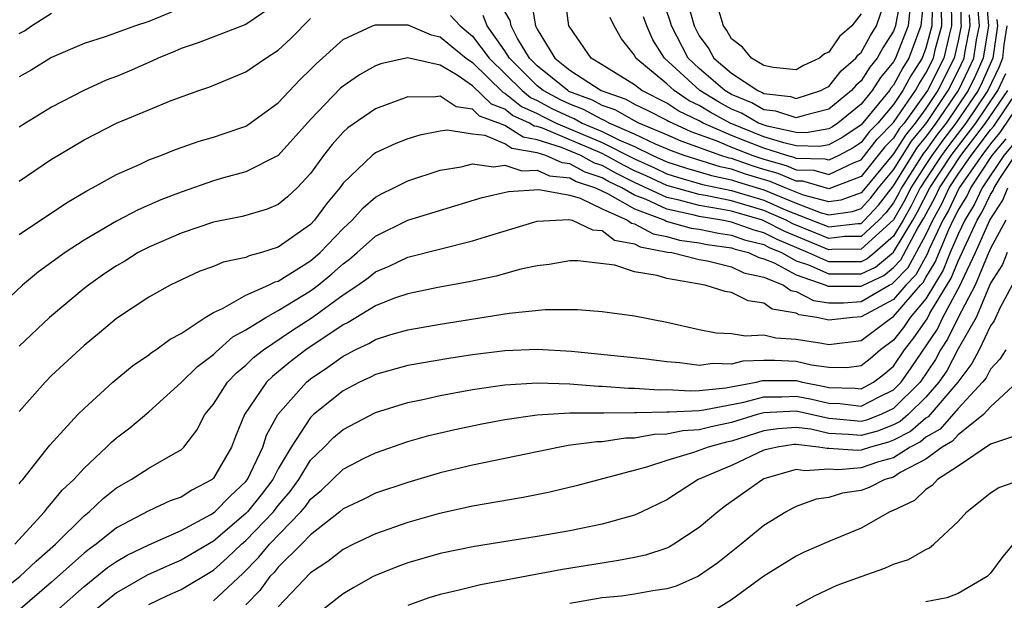
# Model space of a CAD drawing. Units: inches. Extents: x 2583000 to 2583453, y 1557000 to 1557610.
# Drawn here: x 2583173 to 2583234, y 1557104 to 1557139 of the extents above; entities that cross this region are included whole.
import ezdxf

# ---------------------------------------------------------------- set-up
doc = ezdxf.new("R2010")
doc.units = ezdxf.units.IN
doc.header["$MEASUREMENT"] = 0
doc.layers.add('LD25831557_2ft', color=33, linetype='Continuous')

msp = doc.modelspace()

# ---------------------------------------------------------------- linework, layer by layer
at = {"layer": 'LD25831557_2ft'}
for points, elevation in [([(2583231.15, 1557141), (2583231.168, 1557139.168), (2583231.181, 1557139), (2583231, 1557138.084), (2583230.754, 1557137), (2583229.745, 1557135), (2583229, 1557133.896), (2583228.349, 1557133), (2583227.737, 1557132.263), (2583227, 1557131.103), (2583225.151, 1557128.849), (2583225, 1557128.684), (2583223.756, 1557128.244), (2583223, 1557128.145), (2583221.447, 1557128.554), (2583220.319, 1557129), (2583219.391, 1557129.391), (2583217.852, 1557129.852), (2583217, 1557130.155), (2583216.298, 1557130.298), (2583214.078, 1557131), (2583213.285, 1557131.285), (2583212.296, 1557131.704), (2583211, 1557132.321), (2583209.433, 1557133), (2583209.159, 1557133.159), (2583209, 1557133.213), (2583207.845, 1557133.845), (2583207, 1557134.157), (2583206.432, 1557134.432), (2583205.371, 1557135), (2583205, 1557135.303), (2583203.277, 1557137), (2583203, 1557137.457), (2583201.909, 1557139), (2583201.648, 1557139.648)], 8336), ([(2583229.484, 1557141), (2583229.366, 1557139.366), (2583229.37, 1557139), (2583229, 1557137.633), (2583228.769, 1557137), (2583228.082, 1557135.918), (2583227.587, 1557135), (2583227, 1557134.151), (2583226.032, 1557133), (2583225.524, 1557132.476), (2583225, 1557131.807), (2583224.52, 1557131.48), (2583223.618, 1557131), (2583223, 1557130.707), (2583222.772, 1557130.772), (2583221, 1557130.819), (2583220.873, 1557130.873), (2583220.416, 1557131), (2583219, 1557131.445), (2583217.878, 1557131.878), (2583217, 1557132.238), (2583215.245, 1557133), (2583215, 1557133.139), (2583213.743, 1557133.743), (2583213, 1557134.238), (2583211.452, 1557135), (2583211, 1557135.363), (2583209, 1557136.604), (2583208.328, 1557137), (2583207, 1557138.917), (2583206.957, 1557139), (2583206.727, 1557140.727)], 8342), ([(2583228.907, 1557141), (2583228.693, 1557139), (2583227.95, 1557137), (2583227.581, 1557136.419), (2583227, 1557135.342), (2583226.845, 1557135.156), (2583226.746, 1557135), (2583225, 1557132.889), (2583223.876, 1557132.124), (2583223, 1557131.658), (2583222.443, 1557131.557), (2583221, 1557131.601), (2583220.229, 1557131.77), (2583219, 1557132.157), (2583216.91, 1557133), (2583215.673, 1557133.673), (2583215, 1557134.081), (2583214.38, 1557134.38), (2583213.447, 1557135), (2583213, 1557135.414), (2583211.091, 1557137), (2583211, 1557137.182), (2583210.198, 1557138.198), (2583209.755, 1557139), (2583209.508, 1557139.508)], 8344), ([(2583227.496, 1557141), (2583227.14, 1557139.14), (2583227.126, 1557139), (2583227, 1557138.679), (2583226.354, 1557137.645), (2583225.995, 1557137), (2583225.543, 1557136.457), (2583225, 1557135.602), (2583224.678, 1557135.323), (2583224.415, 1557135), (2583223, 1557133.848), (2583221.476, 1557133.476), (2583221, 1557133.323), (2583219.733, 1557133.733), (2583219, 1557133.821), (2583218.249, 1557134.249), (2583217, 1557134.762), (2583216.592, 1557135), (2583215, 1557136.36), (2583214.315, 1557137), (2583213.29, 1557139), (2583213.229, 1557139.229), (2583212.638, 1557141)], 8348), ([(2583232.737, 1557140.737), (2583232.869, 1557139), (2583232.551, 1557137), (2583232.07, 1557135.93), (2583231.623, 1557135), (2583230.249, 1557133), (2583229.708, 1557132.292), (2583229, 1557131.305), (2583228.861, 1557131.138), (2583227.502, 1557129), (2583227.334, 1557128.666), (2583227, 1557128.077), (2583226.532, 1557127.468), (2583226.104, 1557127), (2583225, 1557126.002), (2583223.993, 1557125.993), (2583223, 1557125.879), (2583222.213, 1557126.213), (2583220.783, 1557126.784), (2583220.364, 1557127), (2583219, 1557127.605), (2583217, 1557128.199), (2583215.498, 1557128.502), (2583215, 1557128.584), (2583213, 1557129.138), (2583211.733, 1557129.733), (2583211, 1557130.058), (2583210.37, 1557130.37), (2583209, 1557131.119), (2583205.32, 1557132.68), (2583205, 1557132.781), (2583204.813, 1557132.813), (2583204.52, 1557133), (2583203.475, 1557133.475), (2583203, 1557133.854), (2583202.163, 1557134.163), (2583201, 1557135.297), (2583200.044, 1557135.956), (2583199, 1557136.576), (2583196.983, 1557137.017), (2583195.342, 1557136.658), (2583195, 1557136.535), (2583194.021, 1557135.979), (2583193, 1557135.277), (2583192.852, 1557135.148), (2583191, 1557133.211), (2583189, 1557130.997), (2583187, 1557129.988), (2583185.624, 1557129.624), (2583185, 1557129.443), (2583183, 1557128.744), (2583181.747, 1557128.253), (2583180.351, 1557127.649), (2583179, 1557126.934), (2583177, 1557125.765), (2583175.837, 1557125), (2583174.189, 1557123.811), (2583173.19, 1557123), (2583171.053, 1557121)], 8330), ([(2583189, 1557140.45), (2583187, 1557139.086), (2583184.046, 1557137.953), (2583183, 1557137.595), (2583182.59, 1557137.409), (2583181.577, 1557137), (2583181.189, 1557136.811), (2583179.788, 1557136.212), (2583179, 1557135.884), (2583178.36, 1557135.64), (2583176.986, 1557135.014), (2583175, 1557133.983), (2583173.38, 1557133), (2583173, 1557132.756)], 8336), ([(2583173, 1557126.112), (2583175.922, 1557128.077), (2583177.175, 1557128.825), (2583177.521, 1557129), (2583179, 1557129.834), (2583180.471, 1557130.471), (2583181, 1557130.72), (2583181.75, 1557131), (2583182.642, 1557131.358), (2583184.12, 1557131.88), (2583185, 1557132.135), (2583185.654, 1557132.346), (2583187, 1557132.817), (2583187.118, 1557132.882), (2583189, 1557134.24), (2583190.332, 1557135.668), (2583191, 1557136.307), (2583191.338, 1557136.662), (2583193, 1557138.163), (2583194.815, 1557139), (2583195, 1557139.065), (2583195.054, 1557139.054), (2583197, 1557139.066), (2583198.444, 1557138.444), (2583199, 1557138.332), (2583199.721, 1557137.721), (2583200.613, 1557137), (2583201, 1557136.733), (2583202.89, 1557134.89), (2583203, 1557134.85), (2583204.029, 1557134.029), (2583205, 1557133.587), (2583205.383, 1557133.383), (2583206.171, 1557133), (2583209, 1557131.801), (2583211, 1557130.782), (2583212.235, 1557130.235), (2583213, 1557129.875), (2583213.66, 1557129.66), (2583215.21, 1557129.21), (2583217, 1557128.846), (2583219, 1557128.237), (2583220.371, 1557127.629), (2583223, 1557126.59), (2583224.797, 1557126.797), (2583225, 1557126.799), (2583225.222, 1557127), (2583226.072, 1557127.928), (2583227, 1557129.129), (2583228.487, 1557131.513), (2583229, 1557132.132), (2583229.64, 1557133), (2583231.018, 1557135), (2583231.661, 1557136.339), (2583231.959, 1557137), (2583232.136, 1557138.136), (2583232.306, 1557139), (2583232.214, 1557140.214)], 8332), ([(2583230.569, 1557140.569), (2583230.587, 1557139), (2583230.434, 1557138.434), (2583230.109, 1557137), (2583229.107, 1557135), (2583227.663, 1557133), (2583227.363, 1557132.638), (2583227, 1557132.067), (2583226.474, 1557131.526), (2583225, 1557129.698), (2583223.17, 1557129), (2583223, 1557128.95), (2583221.404, 1557129.404), (2583221, 1557129.415), (2583219.885, 1557129.885), (2583219, 1557130.132), (2583218.335, 1557130.335), (2583217, 1557130.81), (2583216.843, 1557130.843), (2583216.345, 1557131), (2583213.886, 1557131.886), (2583213, 1557132.278), (2583211.265, 1557133), (2583211, 1557133.133), (2583209.819, 1557133.819), (2583209, 1557134.094), (2583208.414, 1557134.414), (2583206.957, 1557134.957), (2583206.876, 1557135), (2583205, 1557136.529), (2583204.521, 1557137), (2583203.785, 1557138.215), (2583203.377, 1557139), (2583203.322, 1557139.322), (2583203, 1557139.895)], 8338), ([(2583204.617, 1557140.617), (2583204.894, 1557139), (2583205, 1557138.797), (2583206.078, 1557137), (2583207, 1557136.271), (2583208.938, 1557135), (2583210.479, 1557134.479), (2583211, 1557134.176), (2583211.792, 1557133.792), (2583213, 1557133.178), (2583213.107, 1557133.107), (2583214.487, 1557132.487), (2583216.091, 1557131.909), (2583217, 1557131.514), (2583218.309, 1557131), (2583219, 1557130.763), (2583220.379, 1557130.379), (2583221, 1557130.117), (2583222.088, 1557130.088), (2583223, 1557129.826), (2583224.573, 1557130.573), (2583225, 1557130.736), (2583225.999, 1557132.001), (2583227, 1557133.036), (2583228.358, 1557135), (2583228.583, 1557135.417), (2583229, 1557136.073), (2583229.464, 1557137), (2583229.6, 1557137.6), (2583229.979, 1557139), (2583229.967, 1557139.967)], 8340), ([(2583214.329, 1557140.329), (2583214.683, 1557139), (2583215, 1557138.389), (2583215.586, 1557137.586), (2583215.907, 1557137), (2583217, 1557136.083), (2583218.624, 1557135), (2583218.89, 1557134.89), (2583219, 1557134.828), (2583220.632, 1557134.632), (2583221, 1557134.513), (2583222.515, 1557135), (2583222.82, 1557135.18), (2583223, 1557135.262), (2583223.78, 1557136.22), (2583224.678, 1557137), (2583224.809, 1557137.191), (2583225, 1557137.357), (2583225.587, 1557138.413), (2583225.954, 1557139), (2583226.442, 1557140.442)], 8350), ([(2583183, 1557140.084), (2583181, 1557139.278), (2583180.181, 1557139), (2583178.314, 1557138.314), (2583177, 1557137.907), (2583175, 1557137.041), (2583173.737, 1557136.263), (2583173, 1557135.847)], 8338), ([(2583173, 1557138.523), (2583173.316, 1557138.684), (2583173.759, 1557139), (2583175, 1557139.778)], 8340), ([(2583199.631, 1557139.631), (2583200.241, 1557139), (2583201, 1557138.37), (2583202.023, 1557137), (2583204.06, 1557135), (2583204.583, 1557134.583), (2583205, 1557134.393), (2583205.907, 1557133.907), (2583207, 1557133.377), (2583207.276, 1557133.276), (2583207.779, 1557133), (2583209, 1557132.483), (2583210.041, 1557131.959), (2583211, 1557131.543), (2583212.141, 1557131), (2583213, 1557130.612), (2583214.217, 1557130.217), (2583215, 1557129.993), (2583215.754, 1557129.754), (2583217, 1557129.499), (2583217.368, 1557129.368), (2583219, 1557128.869), (2583221, 1557128.049), (2583222.538, 1557127.462), (2583223, 1557127.341), (2583224.468, 1557127.532), (2583225, 1557127.721), (2583225.612, 1557128.388), (2583226.08, 1557129), (2583227, 1557130.117), (2583228.112, 1557131.888), (2583229, 1557132.958), (2583229.1, 1557133.1), (2583230.382, 1557135), (2583231, 1557136.22), (2583231.366, 1557137), (2583231.434, 1557137.434), (2583231.744, 1557139), (2583231.691, 1557139.691)], 8334), ([(2583228.012, 1557140.012), (2583227.909, 1557139), (2583227.13, 1557137), (2583227, 1557136.773), (2583226.194, 1557135.806), (2583225.682, 1557135), (2583225, 1557134.167), (2583223.573, 1557133), (2583223.232, 1557132.768), (2583223, 1557132.644), (2583221.608, 1557132.392), (2583221, 1557132.41), (2583219.192, 1557132.808), (2583218.674, 1557133), (2583217.607, 1557133.607), (2583217, 1557133.857), (2583216.26, 1557134.26), (2583215.039, 1557135), (2583212.867, 1557137), (2583212.14, 1557138.14), (2583211.765, 1557139), (2583211.566, 1557139.566)], 8346), ([(2583225, 1557139.734), (2583224.425, 1557139), (2583223.665, 1557138.335), (2583223, 1557137.368), (2583222.733, 1557137.267), (2583222.425, 1557137), (2583221.446, 1557136.554), (2583221, 1557136.291), (2583219.566, 1557136.434), (2583219, 1557136.561), (2583218.235, 1557137), (2583217.676, 1557137.676), (2583217, 1557138.2), (2583216.717, 1557138.717), (2583216.51, 1557139), (2583216.149, 1557140.149)], 8352), ([(2583173, 1557129.415), (2583175, 1557130.764), (2583175.373, 1557131), (2583177, 1557131.964), (2583177.68, 1557132.32), (2583179, 1557132.986), (2583181, 1557133.826), (2583182.387, 1557134.387), (2583184.088, 1557135), (2583184.772, 1557135.228), (2583187, 1557136.155), (2583188.225, 1557137), (2583189, 1557137.49), (2583189.781, 1557138.219), (2583191, 1557139.449)], 8334), ([(2583233.389, 1557139.389), (2583233.433, 1557139), (2583233.143, 1557137), (2583232.478, 1557135.522), (2583232.227, 1557135), (2583230.858, 1557133), (2583230.053, 1557131.947), (2583229.373, 1557131), (2583229, 1557130.434), (2583228.079, 1557129), (2583227.718, 1557128.282), (2583227, 1557127.017), (2583225, 1557125.205), (2583223.189, 1557125.189), (2583223, 1557125.167), (2583220.297, 1557126.297), (2583219, 1557126.968), (2583218.903, 1557127), (2583217, 1557127.552), (2583216.309, 1557127.691), (2583215, 1557127.908), (2583213.755, 1557128.245), (2583213, 1557128.409), (2583211, 1557129.335), (2583209.886, 1557129.886), (2583209, 1557130.378), (2583208.531, 1557130.531), (2583207.679, 1557131), (2583206.499, 1557131.501), (2583205, 1557131.974), (2583204.125, 1557132.125), (2583203, 1557132.84), (2583202.617, 1557133), (2583201.435, 1557133.435), (2583201, 1557133.86), (2583199.994, 1557133.994), (2583199, 1557134.658), (2583198.591, 1557134.591), (2583197, 1557134.616), (2583195, 1557133.884), (2583193.295, 1557132.705), (2583193, 1557132.448), (2583192.32, 1557131.68), (2583191.799, 1557131), (2583191, 1557129.884), (2583190.161, 1557129), (2583189.563, 1557128.437), (2583189, 1557127.97), (2583188.314, 1557127.686), (2583187, 1557127.303), (2583186.761, 1557127.239), (2583185, 1557126.875), (2583183, 1557126.197), (2583181, 1557125.339), (2583180.353, 1557125), (2583179.516, 1557124.484), (2583179, 1557124.185), (2583178.29, 1557123.71), (2583177.281, 1557123), (2583177, 1557122.779), (2583174.87, 1557121), (2583173, 1557119.235)], 8328), ([(2583233.998, 1557139), (2583233.823, 1557137.824), (2583233.733, 1557137), (2583233.521, 1557136.479), (2583232.832, 1557135), (2583231.468, 1557133), (2583230.398, 1557131.602), (2583229.966, 1557131), (2583229, 1557129.535), (2583228.657, 1557129), (2583228.102, 1557127.897), (2583227.593, 1557127), (2583227, 1557126.021), (2583225.84, 1557125), (2583225.38, 1557124.62), (2583225, 1557124.442), (2583223, 1557124.433), (2583221.721, 1557125), (2583219.811, 1557125.811), (2583219, 1557126.231), (2583218.388, 1557126.388), (2583217, 1557126.882), (2583216.395, 1557127), (2583215, 1557127.231), (2583214.683, 1557127.317), (2583213, 1557127.684), (2583211.726, 1557128.274), (2583211, 1557128.545), (2583210.214, 1557129), (2583209.402, 1557129.402), (2583209, 1557129.625), (2583207.962, 1557129.962), (2583207, 1557130.492), (2583206.543, 1557130.543), (2583205.528, 1557131), (2583205, 1557131.167), (2583203.436, 1557131.436), (2583203, 1557131.713), (2583201.776, 1557132.223), (2583201, 1557132.311), (2583199.44, 1557132.56), (2583199, 1557132.492), (2583197.74, 1557132.26), (2583197, 1557132.023), (2583196.263, 1557131.737), (2583195, 1557131.162), (2583194.797, 1557131), (2583193, 1557129.285), (2583192.793, 1557129), (2583191.98, 1557128.02), (2583191.242, 1557127), (2583191, 1557126.745), (2583189, 1557125.331), (2583187.957, 1557125), (2583187.196, 1557124.804), (2583187, 1557124.709), (2583185.592, 1557124.409), (2583185, 1557124.14), (2583184.152, 1557123.848), (2583182.329, 1557123), (2583181, 1557122.259), (2583179, 1557120.929), (2583177.953, 1557120.047), (2583177, 1557119.273), (2583175, 1557117.408), (2583174.598, 1557117), (2583173, 1557115.193)], 8326), ([(2583173, 1557110.731), (2583173.112, 1557110.888), (2583173.218, 1557111), (2583174.893, 1557113.107), (2583176.615, 1557115), (2583177, 1557115.389), (2583178.784, 1557117), (2583179.988, 1557118.012), (2583181, 1557118.692), (2583181.166, 1557118.834), (2583181.432, 1557119), (2583182.331, 1557119.669), (2583183, 1557120.016), (2583184.493, 1557121), (2583185, 1557121.304), (2583185.55, 1557121.55), (2583187, 1557122.383), (2583188.398, 1557123), (2583188.804, 1557123.196), (2583189, 1557123.246), (2583191, 1557124.496), (2583191.581, 1557125), (2583193, 1557126.491), (2583193.569, 1557127), (2583194.24, 1557127.761), (2583195, 1557128.426), (2583195.368, 1557128.633), (2583196.137, 1557129), (2583197, 1557129.438), (2583199, 1557130.091), (2583200.301, 1557130.301), (2583201, 1557130.488), (2583202.303, 1557130.303), (2583203, 1557130.409), (2583204.049, 1557130.049), (2583205, 1557130.087), (2583205.749, 1557129.749), (2583207, 1557129.611), (2583207.394, 1557129.394), (2583208.605, 1557129), (2583209.343, 1557128.657), (2583211, 1557127.698), (2583212.868, 1557127), (2583212.953, 1557126.953), (2583214.515, 1557126.515), (2583215, 1557126.446), (2583216.199, 1557126.199), (2583217, 1557126.086), (2583217.801, 1557125.801), (2583219, 1557125.493), (2583219.325, 1557125.326), (2583220.081, 1557125), (2583221, 1557124.502), (2583221.757, 1557124.243), (2583223, 1557123.692), (2583225, 1557123.691), (2583225.892, 1557124.108), (2583227, 1557125.025), (2583228.195, 1557127), (2583228.487, 1557127.513), (2583229.244, 1557129), (2583230.559, 1557131), (2583232.079, 1557133), (2583233.445, 1557135), (2583233.942, 1557136.058)], 8324), ([(2583171, 1557103.427), (2583173.037, 1557105), (2583174.041, 1557105.959), (2583175.236, 1557107), (2583177, 1557108.746), (2583177.318, 1557109), (2583178.174, 1557109.826), (2583179, 1557110.49), (2583179.922, 1557111), (2583181, 1557111.701), (2583182.646, 1557112.646), (2583183, 1557112.832), (2583183.174, 1557113), (2583183.969, 1557114.031), (2583184.47, 1557115), (2583185, 1557115.654), (2583185.871, 1557117), (2583186.418, 1557117.582), (2583187, 1557118.058), (2583187.474, 1557118.526), (2583188.082, 1557119), (2583189.817, 1557120.183), (2583191.084, 1557121), (2583193, 1557122.396), (2583193.919, 1557123), (2583194.555, 1557123.445), (2583195, 1557123.822), (2583195.841, 1557124.159), (2583197, 1557124.719), (2583201, 1557125.72), (2583202.065, 1557126.065), (2583205, 1557126.941), (2583206.95, 1557127.051), (2583207.144, 1557127), (2583208.405, 1557126.405), (2583209, 1557126.36), (2583209.779, 1557125.779), (2583211, 1557125.548), (2583211.355, 1557125.355), (2583213.04, 1557125.04), (2583213.32, 1557125), (2583215, 1557124.572), (2583215.513, 1557124.487), (2583217, 1557124.126), (2583217.762, 1557123.762), (2583219, 1557123.496), (2583220.209, 1557123), (2583220.669, 1557122.669), (2583221, 1557122.611), (2583222.054, 1557122.053), (2583223, 1557121.912), (2583223.906, 1557121.906), (2583225, 1557121.979), (2583226.733, 1557123), (2583226.915, 1557123.085), (2583227, 1557123.156), (2583227.912, 1557124.088), (2583229, 1557126.108), (2583229.423, 1557127), (2583229.985, 1557128.015), (2583230.449, 1557129), (2583231, 1557129.843), (2583231.807, 1557131), (2583233, 1557132.579), (2583233.192, 1557132.808), (2583234.679, 1557135)], 8320), ([(2583172.719, 1557107), (2583174.561, 1557109), (2583174.744, 1557109.256), (2583175, 1557109.526), (2583175.66, 1557110.34), (2583176.363, 1557111), (2583177, 1557111.705), (2583178.393, 1557113), (2583178.691, 1557113.309), (2583179, 1557113.575), (2583179.822, 1557114.178), (2583181, 1557115.166), (2583183, 1557116.981), (2583184.019, 1557117.981), (2583185, 1557118.712), (2583185.14, 1557118.861), (2583186.201, 1557119.8), (2583187, 1557120.238), (2583188.221, 1557121), (2583189, 1557121.42), (2583191, 1557122.646), (2583191.472, 1557123), (2583192.307, 1557123.693), (2583193, 1557124.317), (2583193.402, 1557124.598), (2583193.876, 1557125), (2583195, 1557126.009), (2583197, 1557127.005), (2583201.59, 1557128.41), (2583203.226, 1557128.774), (2583205.103, 1557128.896), (2583207, 1557128.54), (2583207.644, 1557128.356), (2583209, 1557127.712), (2583210.572, 1557127), (2583210.817, 1557126.817), (2583211, 1557126.783), (2583212.154, 1557126.154), (2583213, 1557125.998), (2583213.777, 1557125.777), (2583215, 1557125.604), (2583215.5, 1557125.5), (2583217, 1557125.29), (2583217.214, 1557125.214), (2583218.049, 1557125), (2583218.693, 1557124.693), (2583219, 1557124.626), (2583219.634, 1557124.367), (2583221, 1557123.625), (2583222.828, 1557123), (2583222.941, 1557122.94), (2583225, 1557122.925), (2583225.127, 1557123), (2583226.403, 1557123.597), (2583227, 1557124.09), (2583227.45, 1557124.55), (2583228.487, 1557126.487), (2583228.871, 1557127.129), (2583229.575, 1557128.425), (2583229.847, 1557129), (2583231.164, 1557131), (2583232.691, 1557133), (2583234.062, 1557135)], 8322), ([(2583235.313, 1557135), (2583233.579, 1557132.42), (2583233, 1557131.727), (2583232.451, 1557131), (2583231.061, 1557129), (2583230.394, 1557127.605), (2583230.059, 1557127), (2583229.211, 1557125.211), (2583229.087, 1557124.913), (2583228.375, 1557123.625), (2583227.762, 1557123), (2583227, 1557122.115), (2583225, 1557121.034), (2583224.5, 1557121), (2583223, 1557120.839), (2583222.277, 1557121), (2583221.166, 1557121.166), (2583221, 1557121.254), (2583219.517, 1557121.517), (2583219, 1557121.888), (2583218.025, 1557122.025), (2583217, 1557122.531), (2583216.605, 1557122.605), (2583215.362, 1557123), (2583213, 1557123.397), (2583212.407, 1557123.593), (2583211, 1557123.826), (2583209.78, 1557124.22), (2583207.514, 1557124.486), (2583207, 1557124.492), (2583205.733, 1557124.267), (2583205, 1557124.185), (2583203.977, 1557123.977), (2583202.45, 1557123.551), (2583200.793, 1557123.207), (2583198.851, 1557122.851), (2583197, 1557122.466), (2583196.186, 1557122.186), (2583195, 1557121.722), (2583193.312, 1557120.688), (2583193, 1557120.543), (2583190.712, 1557119), (2583189.744, 1557118.256), (2583188.642, 1557117.358), (2583188.28, 1557117), (2583186.92, 1557115), (2583186.354, 1557113.646), (2583186.113, 1557113), (2583185, 1557111.088), (2583184.908, 1557111), (2583183.66, 1557110.34), (2583183, 1557109.904), (2583182.331, 1557109.669), (2583181, 1557109.058), (2583179, 1557108.011), (2583177.753, 1557107), (2583177.31, 1557106.69), (2583177, 1557106.443), (2583175, 1557104.657), (2583173.053, 1557103)], 8318), ([(2583175.431, 1557103), (2583177, 1557104.397), (2583178.446, 1557105.554), (2583179, 1557105.94), (2583179.675, 1557106.326), (2583181, 1557106.971), (2583183, 1557107.842), (2583184.842, 1557108.842), (2583185, 1557108.934), (2583185.079, 1557109), (2583186.024, 1557109.976), (2583187, 1557110.87), (2583187.101, 1557111), (2583188.04, 1557113), (2583188.267, 1557113.733), (2583188.964, 1557115), (2583190.733, 1557117), (2583191, 1557117.215), (2583192.071, 1557117.93), (2583193, 1557118.619), (2583193.26, 1557118.741), (2583193.74, 1557119), (2583194.601, 1557119.399), (2583195, 1557119.643), (2583195.945, 1557119.945), (2583197, 1557120.239), (2583199, 1557120.593), (2583203.263, 1557121.263), (2583205.484, 1557121.484), (2583207, 1557121.491), (2583207.484, 1557121.484), (2583209, 1557121.366), (2583211, 1557121.094), (2583213, 1557120.714), (2583215, 1557120.266), (2583216.054, 1557120.054), (2583217, 1557120.005), (2583217.858, 1557119.858), (2583219, 1557119.924), (2583219.737, 1557119.737), (2583221, 1557119.665), (2583222.586, 1557119.414), (2583223, 1557119.322), (2583225, 1557119.575), (2583226.902, 1557121), (2583227, 1557121.053), (2583228.677, 1557123), (2583228.837, 1557123.163), (2583229, 1557123.463), (2583229.583, 1557124.417), (2583230.421, 1557126.421), (2583230.696, 1557127), (2583231, 1557127.612), (2583231.524, 1557128.475), (2583231.772, 1557129), (2583233.104, 1557131), (2583233.968, 1557132.033)], 8316), ([(2583234.355, 1557131.645), (2583233.816, 1557131), (2583232.482, 1557129), (2583232.007, 1557127.993), (2583231.405, 1557127), (2583231, 1557126.146), (2583230.513, 1557125), (2583230.079, 1557123.921), (2583229, 1557122.15), (2583228.041, 1557121), (2583227.614, 1557120.386), (2583227, 1557119.595), (2583226.205, 1557119), (2583225.553, 1557118.447), (2583225, 1557118.01), (2583224.117, 1557117.883), (2583223, 1557117.913), (2583221.947, 1557118.053), (2583221, 1557118.29), (2583219.654, 1557118.346), (2583219, 1557118.346), (2583217.702, 1557118.297), (2583217, 1557118.119), (2583215.844, 1557118.156), (2583215, 1557118.042), (2583213.801, 1557118.199), (2583213, 1557118.257), (2583211.56, 1557118.44), (2583207.105, 1557118.895), (2583205, 1557119.022), (2583203, 1557118.949), (2583201, 1557118.697), (2583199.532, 1557118.468), (2583197, 1557118.029), (2583195, 1557117.48), (2583194.689, 1557117.311), (2583194.022, 1557117), (2583193, 1557116.467), (2583191.184, 1557115), (2583191, 1557114.829), (2583189.787, 1557113), (2583189, 1557111.652), (2583188.666, 1557111), (2583187.944, 1557110.056), (2583187.108, 1557109), (2583187, 1557108.888), (2583185, 1557107.199), (2583183, 1557106.009), (2583182.284, 1557105.716), (2583180.903, 1557105.097), (2583179, 1557103.989), (2583177.776, 1557103)], 8314), ([(2583181, 1557103.278), (2583182.166, 1557103.834), (2583183, 1557104.206), (2583185, 1557105.405), (2583185.846, 1557106.154), (2583186.722, 1557107), (2583187, 1557107.236), (2583188.696, 1557109), (2583189, 1557109.391), (2583189.737, 1557110.263), (2583190.262, 1557111), (2583191, 1557112.181), (2583191.835, 1557113), (2583192.41, 1557113.59), (2583193, 1557114.088), (2583195, 1557115.139), (2583197, 1557115.755), (2583197.934, 1557115.934), (2583199, 1557116.175), (2583201, 1557116.545), (2583203, 1557116.845), (2583205, 1557116.969), (2583207, 1557116.901), (2583208.752, 1557116.752), (2583209, 1557116.753), (2583210.638, 1557116.638), (2583211, 1557116.643), (2583212.532, 1557116.532), (2583213, 1557116.544), (2583214.466, 1557116.466), (2583215, 1557116.495), (2583216.651, 1557116.651), (2583218.518, 1557117), (2583218.902, 1557117.098), (2583221, 1557117.098), (2583221.39, 1557117), (2583222.738, 1557116.738), (2583223, 1557116.673), (2583224.641, 1557116.641), (2583225, 1557116.598), (2583225.774, 1557117), (2583226.459, 1557117.541), (2583227, 1557118), (2583227.686, 1557119), (2583228.261, 1557119.74), (2583229.079, 1557120.921), (2583229.254, 1557121.254), (2583230.575, 1557123.425), (2583231, 1557124.48), (2583232.181, 1557127), (2583232.49, 1557127.51), (2583233, 1557128.592), (2583233.163, 1557128.837), (2583233.227, 1557129), (2583233.581, 1557129.581), (2583234.529, 1557131)], 8312), ([(2583185, 1557103.508), (2583186.801, 1557105.199), (2583187.803, 1557106.197), (2583188.46, 1557107), (2583190.4, 1557109), (2583190.675, 1557109.325), (2583191, 1557109.782), (2583191.669, 1557110.331), (2583193, 1557111.637), (2583194.305, 1557112.305), (2583195, 1557112.652), (2583197, 1557113.338), (2583198.291, 1557113.709), (2583199.914, 1557114.086), (2583201.571, 1557114.429), (2583203, 1557114.699), (2583205.002, 1557114.998), (2583207, 1557115.107), (2583209.102, 1557115.102), (2583211, 1557115.132), (2583211.123, 1557115.123), (2583213, 1557115.172), (2583213.163, 1557115.163), (2583215, 1557115.263), (2583215.29, 1557115.29), (2583217.761, 1557115.761), (2583219, 1557116.097), (2583220.097, 1557116.097), (2583221, 1557116.148), (2583221.96, 1557115.96), (2583223, 1557115.705), (2583223.692, 1557115.692), (2583225, 1557115.533), (2583226.109, 1557116.109), (2583227, 1557116.533), (2583227.472, 1557117), (2583228.102, 1557117.898), (2583229.714, 1557120.286), (2583230.059, 1557121), (2583231.131, 1557123), (2583231.224, 1557123.224), (2583232.067, 1557125), (2583232.957, 1557127), (2583233.764, 1557128.236), (2583234.063, 1557129)], 8310), ([(2583233.944, 1557127), (2583233, 1557125.256), (2583232.784, 1557124.784), (2583232.04, 1557123), (2583231.001, 1557121.001), (2583230.348, 1557119.652), (2583229.908, 1557119), (2583229.595, 1557118.405), (2583228.647, 1557117), (2583227, 1557115.372), (2583226.218, 1557115), (2583225.339, 1557114.661), (2583225, 1557114.569), (2583223.26, 1557114.741), (2583223, 1557114.754), (2583221, 1557115.219), (2583219, 1557115.114), (2583218.581, 1557115), (2583217, 1557114.505), (2583215.744, 1557114.256), (2583215, 1557114.054), (2583213.999, 1557114.001), (2583213, 1557113.797), (2583212.223, 1557113.777), (2583211, 1557113.556), (2583210.453, 1557113.547), (2583209, 1557113.328), (2583208.674, 1557113.326), (2583206.909, 1557113.091), (2583206.384, 1557113), (2583203, 1557112.29), (2583201, 1557111.888), (2583199, 1557111.415), (2583197, 1557110.816), (2583195, 1557110.143), (2583194.235, 1557109.765), (2583193, 1557109.185), (2583192.793, 1557109), (2583191, 1557107.589), (2583190.43, 1557107), (2583189, 1557105.578), (2583188.74, 1557105.26), (2583188.481, 1557105), (2583187.858, 1557104.142), (2583187, 1557103.267)], 8308), ([(2583234.022, 1557125), (2583233.741, 1557124.259), (2583233, 1557123.121), (2583232.102, 1557121), (2583231, 1557119.054), (2583230.29, 1557117.71), (2583229.813, 1557117), (2583229, 1557116.077), (2583227.909, 1557115), (2583227.424, 1557114.576), (2583227, 1557114.361), (2583226.018, 1557113.982), (2583225, 1557113.706), (2583224.217, 1557113.783), (2583223, 1557113.845), (2583221.903, 1557114.098), (2583221, 1557114.204), (2583219.867, 1557114.133), (2583219, 1557114.003), (2583217, 1557113.371), (2583216.69, 1557113.31), (2583215.547, 1557113), (2583214.654, 1557112.654), (2583213, 1557112.166), (2583211.752, 1557111.752), (2583207.394, 1557110.605), (2583205.783, 1557110.217), (2583204.12, 1557109.88), (2583201, 1557109.348), (2583198.868, 1557108.868), (2583197, 1557108.339), (2583195, 1557107.649), (2583193.641, 1557107), (2583193, 1557106.675), (2583192.071, 1557105.929), (2583191, 1557105.23), (2583189, 1557103.137)], 8306), ([(2583234.342, 1557123), (2583233.571, 1557121.571), (2583233.217, 1557120.783), (2583233, 1557120.486), (2583232.29, 1557119), (2583231.848, 1557118.152), (2583230.975, 1557117), (2583229.139, 1557114.861), (2583229, 1557114.784), (2583228.048, 1557113.952), (2583227, 1557113.42), (2583226.697, 1557113.303), (2583225.58, 1557113), (2583225, 1557112.802), (2583224.784, 1557112.784), (2583223, 1557112.91), (2583222.902, 1557112.902), (2583222.376, 1557113), (2583221, 1557113.163), (2583220.846, 1557113.154), (2583219.827, 1557113), (2583219, 1557112.804), (2583217, 1557111.862), (2583214.932, 1557111), (2583213, 1557109.75), (2583211.461, 1557109), (2583211, 1557108.796), (2583209, 1557108.243), (2583207, 1557107.836), (2583205, 1557107.484), (2583201.131, 1557106.869), (2583199, 1557106.425), (2583197, 1557105.85), (2583196.376, 1557105.624), (2583195, 1557105.066), (2583194.871, 1557105), (2583193.665, 1557104.335), (2583193, 1557103.928), (2583191.795, 1557103)], 8304), ([(2583233.941, 1557119), (2583233.576, 1557118.424), (2583233, 1557117.817), (2583232.72, 1557117.28), (2583232.506, 1557117), (2583231, 1557115.376), (2583229.892, 1557114.108), (2583229, 1557113.615), (2583228.672, 1557113.328), (2583228.026, 1557113), (2583227, 1557112.341), (2583226.082, 1557112.082), (2583225, 1557111.712), (2583223.596, 1557111.597), (2583223, 1557111.639), (2583221.521, 1557111.521), (2583221, 1557111.619), (2583219, 1557111.029), (2583218.935, 1557111), (2583216.627, 1557109.373), (2583216.145, 1557109), (2583215, 1557108.026), (2583213.444, 1557107), (2583213.164, 1557106.836), (2583213, 1557106.764), (2583211.677, 1557106.324), (2583211, 1557106.185), (2583210.014, 1557105.986), (2583209, 1557105.84), (2583206.562, 1557105.438), (2583201.499, 1557104.501), (2583200.173, 1557104.173), (2583199, 1557103.905), (2583198.305, 1557103.695), (2583197, 1557103.226)], 8302), ([(2583234.642, 1557117), (2583233, 1557115.473), (2583232.572, 1557115), (2583231, 1557113.759), (2583230.644, 1557113.356), (2583230.002, 1557113), (2583229, 1557112.249), (2583227.421, 1557111.421), (2583227, 1557111.15), (2583226.466, 1557111), (2583225.5, 1557110.5), (2583225, 1557110.319), (2583223.851, 1557110.149), (2583223, 1557109.888), (2583222.221, 1557109.779), (2583221, 1557109.328), (2583220.779, 1557109.221), (2583220.375, 1557109), (2583219, 1557108.147), (2583217.595, 1557107), (2583216.147, 1557105.853), (2583214.967, 1557105.033), (2583213.584, 1557104.416), (2583213, 1557104.237), (2583212.131, 1557104.131), (2583211, 1557103.914), (2583210.2, 1557103.8), (2583209, 1557103.682), (2583207, 1557103.337)], 8300), ([(2583234.362, 1557113.638), (2583233, 1557113.187), (2583231, 1557111.822), (2583229.731, 1557111), (2583229.384, 1557110.616), (2583229, 1557110.378), (2583228.301, 1557109.699), (2583226.94, 1557109.06), (2583226.776, 1557109), (2583225, 1557107.99), (2583223, 1557107.161), (2583221.494, 1557106.506), (2583221, 1557106.268), (2583219, 1557105.028), (2583217, 1557103.566), (2583216.075, 1557103)], 8298), ([(2583221, 1557103.193), (2583222.162, 1557103.838), (2583223.523, 1557104.477), (2583225, 1557105.014), (2583226.477, 1557105.523), (2583227, 1557105.763), (2583227.94, 1557106.06), (2583229, 1557106.676), (2583229.224, 1557106.776), (2583229.5, 1557107), (2583231, 1557108.409), (2583231.528, 1557109), (2583233, 1557110.164), (2583233.506, 1557110.494), (2583235, 1557111.022)], 8296), ([(2583234.401, 1557107), (2583233.748, 1557106.252), (2583233, 1557105.214), (2583232.785, 1557105), (2583231, 1557103.955), (2583230.305, 1557103.695), (2583229, 1557103.452)], 8294)]:
    msp.add_lwpolyline(points, dxfattribs=dict(at, elevation=elevation))

doc.saveas('drawing.dxf')
